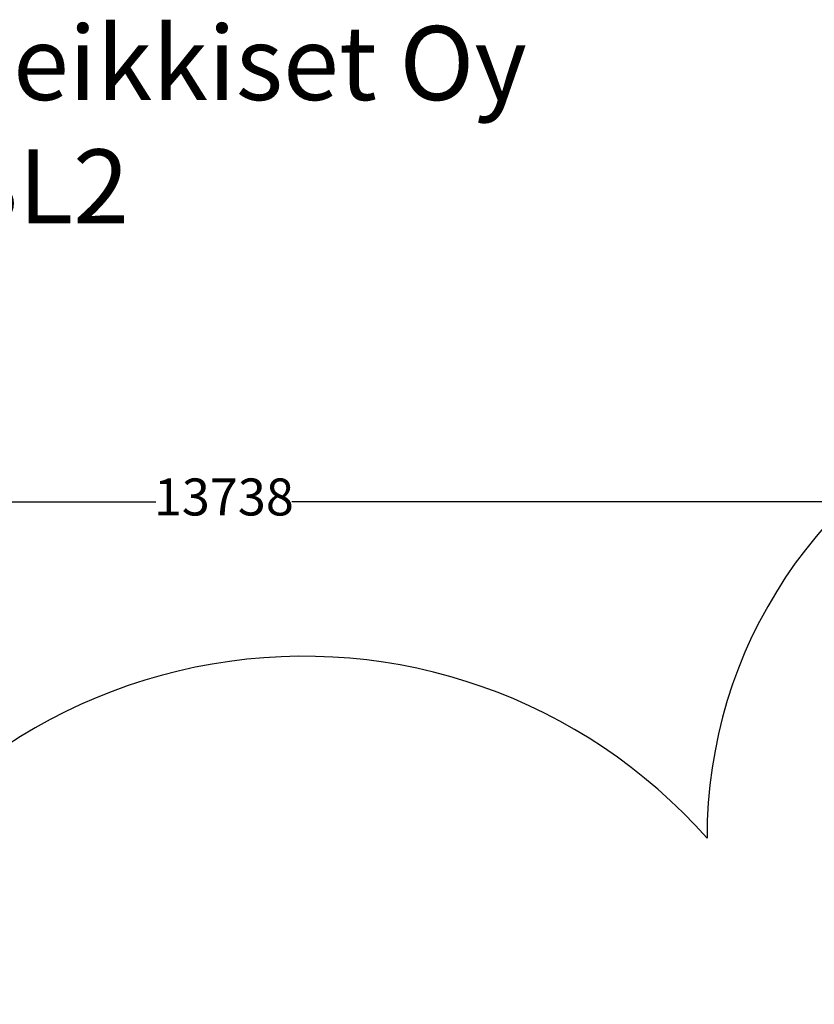
# Model space of a CAD drawing. Units: millimetres. Extents: x -1313 to 17147, y -1764 to 12378.
# Drawn here: x 7841 to 11065, y 8387 to 12378 of the extents above; entities that cross this region are included whole.
import ezdxf

# ---------------------------------------------------------------- set-up
doc = ezdxf.new("R2010")
doc.units = ezdxf.units.MM
for name, color, linetype in [('Dimensions', 7, 'Continuous'), ('Safetyarea', 131, 'Continuous'), ('Text', 7, 'Continuous')]:
    doc.layers.add(name, color=color, linetype=linetype)
doc.styles.get("Standard").update_dxf_attribs({"font": 'arial.ttf'})
doc.dimstyles.new('Leikkiset keinu', dxfattribs={"dimtxt": 150, "dimasz": 2.5, "dimexe": 0.06, "dimexo": 0.625, "dimtad": 0, "dimtih": 1, "dimtoh": 1, "dimdec": 0, "dimtxsty": 'Standard', "dimcen": 2.5, "dimadec": 0, "dimazin": 0, "dimtfac": 1, "dimtmove": 0, "dimatfit": 3, "dimfxl": 1, "dimarcsym": 0})

# ---------------------------------------------------------------- blocks, each defined once
blk = doc.blocks.new('*D14')
at = {"layer": 'Defpoints', "color": 0}
for p in [(15538.7, 10424), (1800.7, 6085.9), (15538.7, 6085.9)]:
    blk.add_point(p, dxfattribs=at)
at = {"layer": 'Dimensions', "color": 0, "lineweight": -2}
for p, q in [((1800.7, 6086.5), (1800.7, 10424)), ((1803.2, 10424), (8394, 10424)), ((15536.2, 10424), (8945.3, 10424)), ((15538.7, 6086.5), (15538.7, 10424))]:
    blk.add_line(p, q, dxfattribs=at)
at = {"layer": 'Dimensions', "color": 0}
for points in [[(1803.2, 10424.4), (1803.2, 10423.5), (1800.7, 10424)], [(15536.2, 10423.5), (15536.2, 10424.4), (15538.7, 10424)]]:
    blk.add_solid(points, dxfattribs=at)
at = {"layer": 'Dimensions', "color": 0, "insert": (8669.7, 10424), "char_height": 150, "attachment_point": 5}
blk.add_mtext('13738', dxfattribs=at)

msp = doc.modelspace()

# ---------------------------------------------------------------- linework, layer by layer
at = {"layer": 'Safetyarea', "ltscale": 10}
msp.add_lwpolyline([(6990.3, 2679, 0.247688), (8228.6, 2025.5), (9110.7, 2025.5, 0.247892), (10349.7, 2680, 0.147461), (10801.1, 1941), (10801.1, 1259, 0.414214), (11801.1, 259), (12321.1, 259, 0.414214), (13321.1, 1259), (13321.1, 1941, 0.213422), (13821.1, 3059), (13821.1, 4087.7), (14132.3, 4398.9, 0.058457), (14348.9, 4673.2, 0.863251), (16590.6, 7691), (15654.3, 8627.3, 0.099659), (15326.5, 9120.4), (15302.6, 9144.2, 0.099659), (14809.6, 9472), (13873.3, 10408.3, 0.669018), (10629.8, 9060.4, 0.557483), (6966.6, 8429.6, 0.060318)], format="xyb", dxfattribs=at)

# ---------------------------------------------------------------- texts
at = {"layer": 'Text', "insert": (7592, 12352.7), "char_height": 300, "width": 3265.712, "attachment_point": 1}
msp.add_mtext('{Leikkiset Oy\\PSL2}', dxfattribs=at)

# ---------------------------------------------------------------- dimensions: what is measured, and where the dimension line sits
at = {"layer": 'Dimensions'}
dim = msp.add_linear_dim(base=(15538.7, 10424), p1=(1800.7, 6085.9), p2=(15538.7, 6085.9), dimstyle='Leikkiset keinu', override={"dimlfac": 1}, dxfattribs=at)
dim.commit()
dim.dimension.update_dxf_attribs({"geometry": '*D14', "text_midpoint": (8669.7, 10424)})

doc.saveas('drawing.dxf')
